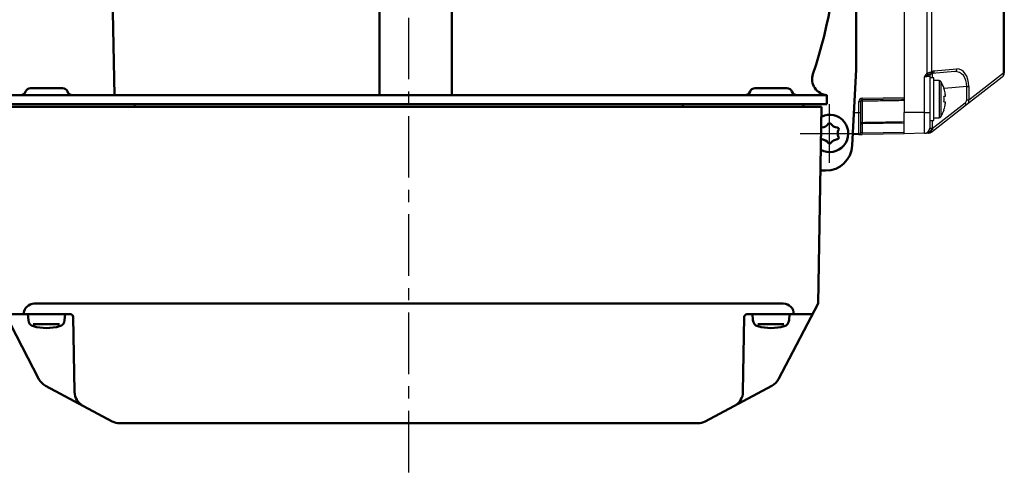
# Model space of a CAD drawing. Units: millimetres. Extents: x 0 to 840, y -1 to 594.
# Drawn here: x 102 to 287, y 361 to 446 of the extents above; entities that cross this region are included whole.
import ezdxf

# ---------------------------------------------------------------- set-up
doc = ezdxf.new("R2010")
doc.units = ezdxf.units.MM
doc.header["$LTSCALE"] = 0.36378
doc.linetypes.add('CENTER', pattern=[50.8, 31.75, -6.35, 6.35, -6.35])
for name, color, linetype in [('NoLayerName_001', 7, 'Continuous'), ('NoLayerName_002', 7, 'Continuous'), ('NoLayerName_005', 7, 'Continuous'), ('NoLayerName_011', 7, 'Continuous')]:
    doc.layers.add(name, color=color, linetype=linetype)

msp = doc.modelspace()

# ---------------------------------------------------------------- linework, layer by layer
at = {"layer": 'NoLayerName_001', "color": 4, "linetype": 'CENTER', "lineweight": 25}
msp.add_line((174.9789, 360.8159), (174.9789, 520.0459), dxfattribs=at)
at = {"layer": 'NoLayerName_001', "color": 7, "linetype": 'Continuous', "lineweight": 25}
for p, q in [((286.6341, 435.9216), (286.6341, 502.9468)), ((286.7789, 502.9468), (286.7789, 435.9216)), ((267.9789, 452.8536), (267.9789, 428.4842)), ((267.9789, 452.8536), (267.9789, 431.2841)), ((272.2785, 435.8326), (272.2785, 451.7015)), ((273.1163, 451.7015), (273.1163, 436.1026)), ((258.9789, 436.5342), (258.2315, 422.2725)), ((273.6194, 436.2722), (277.8788, 436.6448)), ((271.7964, 428.4842), (271.7964, 435.1471)), ((272.1443, 435.6786), (272.2785, 435.8326)), ((272.7789, 435.276), (272.7789, 428.4842)), ((273.5789, 434.9842), (272.7789, 434.9842)), ((273.0598, 435.7254), (272.9605, 435.6872)), ((273.1163, 436.1026), (273.2682, 436.1748)), ((277.4948, 436.1467), (273.2354, 435.7741)), ((273.5789, 426.9842), (273.5789, 434.9842)), ((274.5553, 434.4842), (273.5789, 434.4842)), ((286.395, 435.1339), (279.6986, 429.8964)), ((280.1103, 430.819), (286.6341, 435.9216)), ((286.7789, 435.9216), (286.6341, 435.9216)), ((279.7263, 433.3534), (280.1103, 433.3534)), ((279.7263, 430.819), (279.7263, 433.3534)), ((280.1103, 433.3534), (280.1103, 430.819)), ((260.0737, 431.1461), (267.9789, 431.2841)), ((267.9789, 430.9842), (260.0737, 430.8462)), ((275.7001, 431.4992), (275.4471, 431.4992)), ((275.7001, 431.852), (275.7001, 431.4992)), ((279.7263, 430.819), (280.1103, 430.819)), ((259.4842, 428.4835), (259.4842, 430.5462)), ((259.4842, 430.5462), (259.7789, 430.5462)), ((259.7789, 430.5462), (259.7789, 428.4835)), ((260.0737, 430.5742), (260.0737, 426.6154)), ((273.2312, 425.4386), (279.4342, 430.2902)), ((279.6986, 429.8964), (273.4956, 425.0447)), ((275.4471, 430.4692), (275.7001, 430.4692)), ((275.7001, 430.4692), (275.7001, 430.1164)), ((259.4842, 428.4835), (259.7789, 428.4835)), ((271.7964, 428.4842), (267.9789, 428.4842)), ((267.9789, 424.4842), (267.9789, 428.4842)), ((271.7964, 424.5508), (271.7964, 428.4842)), ((271.7964, 428.4842), (272.7789, 428.4842)), ((272.7789, 428.4842), (272.7789, 425.5506)), ((272.7789, 426.9842), (273.5789, 426.9842)), ((273.5789, 427.4842), (274.5553, 427.4842)), ((259.7789, 426.3167), (260.0737, 426.3167)), ((267.9789, 426.4441), (260.0737, 426.3167)), ((260.0737, 426.3167), (260.0737, 424.6461)), ((272.7789, 425.5506), (273.2354, 425.5506)), ((273.0234, 425.124), (273.2312, 425.4386)), ((259.4842, 424.3359), (258.3386, 424.3159)), ((260.0737, 424.6461), (267.9789, 424.7841)), ((267.9789, 424.4842), (260.0737, 424.3462)), ((271.7964, 424.5508), (267.9789, 424.4842)), ((273.4956, 425.0447), (273.1523, 424.7762)), ((230.6426, 370.3897), (229.9789, 370.0342))]:
    msp.add_line(p, q, dxfattribs=at)
at = {"layer": 'NoLayerName_001', "color": 1, "linetype": 'Continuous', "lineweight": 50}
for p, q in [((258.9789, 492.5342), (258.9789, 436.5342)), ((258.9789, 492.5342), (258.9789, 436.5342)), ((119.2266, 457.5985), (119.7647, 431.7342)), ((169.4769, 449.0342), (169.4769, 431.7342)), ((183.0398, 449.0342), (183.0398, 431.7342)), ((258.9789, 436.5342), (258.2315, 422.2715)), ((109.9789, 433.0342), (103.9789, 433.0342)), ((239.9789, 433.0342), (245.9789, 433.0342)), ((173.0188, 431.7342), (96.4789, 431.7342)), ((176.939, 431.7342), (173.0188, 431.7342)), ((253.4789, 431.7342), (176.939, 431.7342)), ((253.4789, 431.7342), (253.4789, 430.0342)), ((173.0188, 430.0342), (96.4789, 430.0342)), ((176.939, 430.0342), (173.0188, 430.0342)), ((253.4789, 430.0342), (176.939, 430.0342)), ((249.1011, 429.5342), (249.1098, 430.0342)), ((253.2391, 417.5342), (252.2695, 417.5342))]:
    msp.add_line(p, q, dxfattribs=at)
at = {"layer": 'NoLayerName_001', "color": 8, "linetype": 'Continuous', "lineweight": 25}
for p, q in [((274.5553, 434.4842), (274.5553, 427.4842)), ((274.8647, 434.3083), (274.8647, 427.6601)), ((279.7263, 433.3534), (275.4648, 432.9806)), ((258.557, 428.4835), (259.4842, 428.4835)), ((273.2354, 426.9842), (273.2354, 425.5506))]:
    msp.add_line(p, q, dxfattribs=at)
at = {"layer": 'NoLayerName_001', "color": 7, "linetype": 'Continuous', "lineweight": 50}
for p, q in [((252.4789, 429.5342), (97.4789, 429.5342)), ((123.5683, 429.5342), (123.4802, 430.0342)), ((226.3895, 429.5342), (226.4777, 430.0342)), ((251.8331, 392.5342), (252.4789, 429.5342)), ((105.551, 378.3514), (98.1248, 392.5342)), ((111.9789, 392.5342), (237.9789, 392.5342)), ((111.9789, 392.5342), (237.9789, 392.5342)), ((244.4068, 378.3514), (251.8331, 392.5342)), ((106.7921, 377.0985), (119.3152, 370.3897)), ((243.1658, 377.0985), (230.6426, 370.3897)), ((229.226, 370.0342), (120.7319, 370.0342))]:
    msp.add_line(p, q, dxfattribs=at)
at = {"layer": 'NoLayerName_001', "color": 6, "linetype": 'CENTER', "lineweight": 25}
for p, q in [((253.9789, 419.0342), (253.9789, 430.0342)), ((248.4789, 424.5342), (259.4789, 424.5342))]:
    msp.add_line(p, q, dxfattribs=at)
at = {"layer": 'NoLayerName_001', "color": 190, "linetype": 'Continuous', "lineweight": 50}
for p, q in [((104.685, 392.5342), (111.9789, 392.5342)), ((111.9789, 392.5342), (237.9789, 392.5342)), ((237.9789, 392.5342), (245.2728, 392.5342)), ((111.4876, 390.5342), (99.172, 390.5342)), ((112.2339, 375.9274), (111.9875, 390.0429)), ((237.724, 375.9274), (237.9704, 390.0429)), ((238.4703, 390.5342), (250.7859, 390.5342))]:
    msp.add_line(p, q, dxfattribs=at)
at = {"layer": 'NoLayerName_001', "color": 7, "linetype": 'Continuous', "lineweight": 25}
for points in [[(272.7789, 435.276), (272.7601, 435.2735), (272.7045, 435.2662), (272.614, 435.2544), (272.4922, 435.2384), (272.3435, 435.2189), (272.1737, 435.1966), (271.989, 435.1723), (271.7964, 435.1471)], [(275.4471, 432.9687), (275.4552, 432.9727), (275.461, 432.9756), (275.4644, 432.9774), (275.4656, 432.9779)], [(275.4656, 428.9904), (275.4644, 428.991), (275.461, 428.9927), (275.4552, 428.9956), (275.4471, 428.9996)], [(259.4842, 424.3359), (259.4954, 424.3361), (259.5288, 424.3367), (259.5831, 424.3376), (259.6562, 424.3389), (259.7454, 424.3404), (259.8473, 424.3422), (259.9581, 424.3442), (260.0737, 424.3462)], [(260.0737, 424.6461), (260.0159, 424.6441), (259.9605, 424.6422), (259.9095, 424.6404), (259.865, 424.6388), (259.8284, 424.6376), (259.8013, 424.6366), (259.7846, 424.636), (259.7789, 424.6358)], [(272.5537, 424.564), (272.5975, 424.5713), (272.6399, 424.5913), (272.6799, 424.6236), (272.7164, 424.6673), (272.7484, 424.7214), (272.7751, 424.7843), (272.7959, 424.8545), (272.8102, 424.9301)]]:
    msp.add_lwpolyline(points, dxfattribs=at)
at = {"layer": 'NoLayerName_001', "color": 1, "linetype": 'Continuous', "lineweight": 50}
for centre, radius, start, end in [((164.9789, 464.5342), 90.6, 341.435256, 18.854787), ((253.7084, 434.7342), 3, 161.435256, 265.613038), ((103.9789, 432.0342), 1, 90, 159.512659), ((109.9789, 432.0342), 1, 20.487341, 90), ((239.9789, 432.0342), 1, 90, 159.512659), ((245.9789, 432.0342), 1, 20.487341, 90), ((102.1054, 432.7342), 1, 270, 339.512659), ((111.8524, 432.7342), 1, 200.487341, 270), ((238.1054, 432.7342), 1, 270, 339.512659), ((247.8524, 432.7342), 1, 200.487341, 270)]:
    msp.add_arc(centre, radius, start, end, dxfattribs=at)
at = {"layer": 'NoLayerName_001', "color": 7, "linetype": 'Continuous', "lineweight": 25}
for centre, radius, start, end in [((273.1598, 436.2294), 0.4616, 279.423725, 5.31403), ((273.7065, 435.276), 1, 95, 115.995947), ((277.4193, 436.6021), 0.4616, 279.422382, 5.314299), ((255.3244, 418.211), 24.4533, 45.117009, 46.106123), ((273.2789, 435.276), 0.5, 115.995947, 180), ((272.6677, 436.0339), 0.4538, 310.18714, 8.69846), ((272.8525, 436.0946), 0.4234, 299.314076, 10.920727), ((273.2789, 435.276), 0.5, 95, 115.995947), ((274.5553, 434.1242), 0.36, 30.757172, 90), ((285.8858, 435.7186), 0.7754, 311.052209, 15.174084), ((285.7789, 435.9216), 1, 308.030486, 0), ((269.2789, 430.9842), 6.5, 17.862581, 30.757172), ((269.2789, 430.9842), 6.4796, 7.696765, 17.835132), ((260.0842, 430.5462), 0.6, 91, 180), ((260.0789, 430.5462), 0.3, 91, 180), ((264.1965, 430.7102), 4.125, 178.111121, 181.888879), ((255.7716, 430.9961), 4.3047, 358.003412, 1.996588), ((268.2884, 430.9842), 7.1772, 355.885218, 4.114782), ((260.0015, 429.7689), 0.8085, 84.879463, 105.981381), ((269.2789, 430.9842), 6.5, 329.242828, 342.137419), ((269.2789, 430.9842), 6.4796, 342.164868, 352.303235), ((278.1542, 429.145), 1.7175, 25.942686, 41.818801), ((274.5553, 427.8442), 0.36, 270, 329.242828), ((260.0782, 426.3161), 0.2993, 90.870675, 179.87747), ((265.3279, 426.466), 5.2563, 178.372129, 181.627871), ((271.7789, 425.5506), 1, 271, 0), ((271.7354, 425.5506), 1.5, 355.714664, 0), ((271.9509, 424.2932), 1.7178, 25.943907, 41.81758), ((259.4789, 424.6358), 0.3, 271, 0), ((255.7716, 424.4962), 4.3047, 358.003396, 1.996604), ((272.7274, 424.8166), 0.4268, 354.567739, 46.093162)]:
    msp.add_arc(centre, radius, start, end, dxfattribs=at)
at = {"layer": 'NoLayerName_001', "color": 190, "linetype": 'Continuous', "lineweight": 50}
for centre, radius, start, end in [((104.685, 390.5342), 2, 90, 180), ((245.2728, 390.5342), 2, 0, 90), ((111.4876, 390.0342), 0.5, 1.000004, 90), ((238.4703, 390.0342), 0.5, 90, 178.999996), ((115.2334, 375.9798), 3, 181.000004, 241.821411), ((234.7244, 375.9798), 3, 298.178589, 358.999996)]:
    msp.add_arc(centre, radius, start, end, dxfattribs=at)
at = {"layer": 'NoLayerName_001', "color": 7, "linetype": 'Continuous', "lineweight": 50}
for centre, start, end in [((108.2087, 379.743), 207.637043, 241.821411), ((241.7491, 379.743), 298.178589, 332.362957), ((120.7319, 373.0342), 241.821411, 270), ((229.226, 373.0342), 270, 298.178589)]:
    msp.add_arc(centre, 3, start, end, dxfattribs=at)
at = {"layer": 'NoLayerName_001', "color": 7, "linetype": 'Continuous', "lineweight": 25}
for centre, major_axis, ratio, start_param, end_param in [((277.4342, 433.13), (0.4835, 3.0018), 0.74653959, 4.90601835, 6.46921848), ((277.8618, 433.13), (0.2397, 3.5171), 0.63568019, 4.81918779, 6.38238792), ((279.1089, 430.6705), (0.5476, 0.3808), 0.74868076, 4.78727486, 5.80315642), ((279.0653, 430.6705), (0.9338, 0.5108), 0.93780484, 4.88625653, 5.90213809)]:
    msp.add_ellipse(centre, major_axis=major_axis, ratio=ratio, start_param=start_param, end_param=end_param, dxfattribs=at)
at = {"layer": 'NoLayerName_001', "color": 8, "linetype": 'Continuous', "lineweight": 25}
msp.add_ellipse((273.2789, 432.7664), major_axis=(-0.0435, 3.0076), ratio=0.01439457, start_param=0.00104969, end_param=0.74143674, dxfattribs=at)
at = {"layer": 'NoLayerName_001', "color": 1, "linetype": 'Continuous', "lineweight": 50}
msp.add_ellipse((253.2376, 422.5349), major_axis=(-3.4428, 3.6279), ratio=0.9997106, start_param=2.38251895, end_param=3.90066636, dxfattribs=at)
at = {"layer": 'NoLayerName_001', "color": 7, "linetype": 'Continuous', "lineweight": 25}
for points, knots in [([(271.7964, 435.1471), (271.8072, 435.1653), (271.8251, 435.1957), (271.8504, 435.2382), (271.8686, 435.2685), (271.8831, 435.2927), (271.8941, 435.3108), (271.9051, 435.329), (271.9162, 435.347), (271.9273, 435.3651), (271.9385, 435.3831), (271.9497, 435.4011), (271.9611, 435.419), (271.9725, 435.4368), (271.984, 435.4546), (271.9957, 435.4723), (272.0075, 435.4899), (272.0194, 435.5074), (272.0314, 435.5249), (272.0436, 435.5422), (272.056, 435.5594), (272.0684, 435.5766), (272.0809, 435.5937), (272.0935, 435.6107), (272.1104, 435.6334), (272.1273, 435.656), (272.1401, 435.673), (272.1443, 435.6786)], [0, 0, 0, 0, 0.063576681, 0.105960027, 0.148344887, 0.169538628, 0.190733679, 0.2119304, 0.233129066, 0.25432902, 0.275529247, 0.296728862, 0.317927143, 0.33912355, 0.360317753, 0.381509649, 0.402699393, 0.423887415, 0.445074509, 0.466261927, 0.487450706, 0.508641504, 0.529834647, 0.551030178, 0.572227904, 0.614628248, 0.635829738, 0.635829738, 0.635829738, 0.635829738]), ([(272.5802, 435.5373), (272.5558, 435.5239), (272.5153, 435.5016), (272.4664, 435.475), (272.4337, 435.4572), (272.409, 435.4439), (272.3842, 435.4307), (272.3593, 435.4174), (272.3342, 435.4042), (272.3089, 435.391), (272.2835, 435.3779), (272.2578, 435.3648), (272.2319, 435.3518), (272.2058, 435.3388), (272.1795, 435.3258), (272.153, 435.3129), (272.1263, 435.3), (272.0994, 435.2872), (272.0724, 435.2744), (272.0452, 435.2616), (272.0179, 435.2488), (271.9813, 435.2317), (271.9353, 435.2105), (271.8706, 435.1808), (271.8242, 435.1597), (271.7964, 435.1471)], [0, 0, 0, 0, 0.083280349, 0.13897948, 0.166923189, 0.194947773, 0.223066917, 0.251294403, 0.279644113, 0.308130047, 0.336766329, 0.365567217, 0.39454672, 0.423707972, 0.453041809, 0.482538291, 0.512187346, 0.541978792, 0.571902339, 0.60194761, 0.632104096, 0.662360335, 0.723122874, 0.784136391, 0.875909772, 0.875909772, 0.875909772, 0.875909772]), ([(272.2785, 435.8326), (272.2889, 435.8377), (272.3098, 435.848), (272.3411, 435.8632), (272.3725, 435.878), (272.4041, 435.8921), (272.4359, 435.9056), (272.4677, 435.9186), (272.4995, 435.9309), (272.5313, 435.9427), (272.5631, 435.954), (272.5947, 435.9648), (272.6261, 435.9752), (272.6574, 435.9852), (272.6883, 435.9947), (272.7188, 436.0039), (272.7489, 436.0127), (272.7785, 436.0211), (272.8074, 436.0291), (272.8357, 436.0367), (272.8631, 436.044), (272.8897, 436.0508), (272.9154, 436.0572), (272.9402, 436.0632), (272.9641, 436.0689), (272.9872, 436.0743), (273.0097, 436.0794), (273.0317, 436.0843), (273.0532, 436.089), (273.0813, 436.0951), (273.1023, 436.0996), (273.1163, 436.1026)], [0, 0, 0, 0, 0.034860087, 0.069678554, 0.104417664, 0.13904757, 0.173545356, 0.207886955, 0.242045932, 0.275993701, 0.309699723, 0.343131697, 0.376255739, 0.409036496, 0.441425912, 0.473349987, 0.504730919, 0.535490506, 0.565550189, 0.594831088, 0.62325403, 0.650739585, 0.677209086, 0.702653573, 0.727178292, 0.750898867, 0.773930713, 0.796389032, 0.81838882, 0.840044891, 0.882784422, 0.882784422, 0.882784422, 0.882784422]), ([(272.9605, 435.6872), (272.9548, 435.6856), (272.9461, 435.6831), (272.9344, 435.6797), (272.9255, 435.6771), (272.9163, 435.6743), (272.9069, 435.6715), (272.8972, 435.6685), (272.8871, 435.6654), (272.8766, 435.662), (272.8656, 435.6585), (272.8542, 435.6547), (272.8423, 435.6507), (272.83, 435.6465), (272.8173, 435.642), (272.8043, 435.6374), (272.7908, 435.6325), (272.7771, 435.6274), (272.7632, 435.6221), (272.7489, 435.6165), (272.7344, 435.6108), (272.7197, 435.6048), (272.7048, 435.5985), (272.6898, 435.5919), (272.6745, 435.5851), (272.6591, 435.5779), (272.6435, 435.5704), (272.6278, 435.5625), (272.612, 435.5543), (272.5961, 435.5459), (272.5855, 435.5402), (272.5802, 435.5373)], [0, 0, 0, 0, 0.017967655, 0.027093827, 0.036390874, 0.045915847, 0.055725874, 0.065878156, 0.076429975, 0.08743869, 0.098959727, 0.111006706, 0.123553645, 0.136573094, 0.150037702, 0.163920229, 0.178193551, 0.192830676, 0.207804748, 0.223089879, 0.238672204, 0.254547147, 0.270710874, 0.287160122, 0.303892245, 0.320905262, 0.338197894, 0.355769593, 0.373601807, 0.391617111, 0.409724586, 0.409724586, 0.409724586, 0.409724586]), ([(271.7964, 424.5508), (271.8069, 424.5511), (271.8278, 424.5515), (271.8592, 424.5533), (271.8906, 424.5558), (271.9219, 424.5591), (271.9531, 424.5632), (271.9842, 424.568), (272.0152, 424.5735), (272.046, 424.5798), (272.0767, 424.5868), (272.1071, 424.5945), (272.1373, 424.6029), (272.1673, 424.612), (272.197, 424.6217), (272.2265, 424.6321), (272.2558, 424.6431), (272.2848, 424.6547), (272.3136, 424.6668), (272.3422, 424.6793), (272.3706, 424.6923), (272.3989, 424.7056), (272.427, 424.7193), (272.4549, 424.7333), (272.4827, 424.7475), (272.5104, 424.7619), (272.538, 424.7766), (272.5655, 424.7914), (272.5929, 424.8064), (272.6203, 424.8215), (272.6475, 424.8368), (272.6747, 424.8522), (272.7019, 424.8676), (272.738, 424.8884), (272.7741, 424.9092), (272.8011, 424.9248), (272.8102, 424.9301)], [0, 0, 0, 0, 0.03145265, 0.06291364, 0.09438125, 0.12585277, 0.15732476, 0.18879304, 0.22025281, 0.25169881, 0.28312544, 0.3145268, 0.34589668, 0.37722865, 0.40851902, 0.43977801, 0.47101804, 0.50224878, 0.53347732, 0.56470838, 0.59594451, 0.62718626, 0.65843237, 0.68968002, 0.72092506, 0.75216586, 0.7834043, 0.81464205, 0.84588038, 0.87712016, 0.90836194, 0.93960598, 0.97085228, 1.00210063, 1.06460191, 1.09585377, 1.09585377, 1.09585377, 1.09585377]), ([(273.1523, 424.7762), (273.143, 424.7702), (273.1244, 424.7581), (273.0966, 424.7403), (273.0686, 424.7227), (273.0405, 424.7055), (273.0122, 424.689), (272.9838, 424.6731), (272.9551, 424.6581), (272.926, 424.6442), (272.8967, 424.6314), (272.867, 424.6199), (272.8369, 424.6099), (272.8063, 424.6013), (272.7755, 424.594), (272.7443, 424.5877), (272.7129, 424.5823), (272.6813, 424.5778), (272.6496, 424.5738), (272.6177, 424.5703), (272.5857, 424.5671), (272.5643, 424.565), (272.5537, 424.564)], [0, 0, 0, 0, 0.033184873, 0.066324876, 0.099377043, 0.132302266, 0.165067306, 0.197646922, 0.230026106, 0.26220246, 0.294188666, 0.326015002, 0.35773289, 0.389412827, 0.421113599, 0.45287469, 0.484718579, 0.516653226, 0.548674605, 0.580769207, 0.61291649, 0.645091269, 0.645091269, 0.645091269, 0.645091269]), ([(272.8102, 424.9301), (272.8142, 424.9326), (272.8223, 424.9375), (272.8344, 424.9451), (272.8464, 424.9527), (272.8584, 424.9605), (272.8702, 424.9684), (272.8819, 424.9766), (272.8934, 424.985), (272.9047, 424.9938), (272.9157, 425.003), (272.9265, 425.0126), (272.9369, 425.0226), (272.9471, 425.0329), (272.9572, 425.0436), (272.967, 425.0546), (272.9766, 425.0658), (272.9861, 425.0772), (272.9955, 425.0888), (273.0049, 425.1005), (273.0142, 425.1122), (273.0203, 425.1201), (273.0234, 425.124)], [0, 0, 0, 0, 0.014257054, 0.028512323, 0.042764678, 0.0570143, 0.071263337, 0.085516563, 0.099782019, 0.114071654, 0.128401918, 0.142793596, 0.157261895, 0.171812914, 0.186448161, 0.201165225, 0.21595835, 0.230818976, 0.245736264, 0.260697582, 0.275688976, 0.290695625, 0.290695625, 0.290695625, 0.290695625])]:
    msp.add_open_spline(points, degree=3, knots=knots, dxfattribs=at)
for points in [[(267.9789, 430.704), (266.6614, 430.6824), (264.0263, 430.6391), (261.3912, 430.5959), (260.0737, 430.5742)], [(259.4842, 424.3359), (259.4842, 425.0272), (259.4842, 426.4097), (259.4842, 427.7923), (259.4842, 428.4835)], [(259.7789, 428.4835), (259.7789, 427.8423), (259.7789, 426.5597), (259.7789, 425.2771), (259.7789, 424.6358)], [(260.0737, 426.6154), (261.3912, 426.6367), (264.0263, 426.6794), (266.6614, 426.7221), (267.9789, 426.7434)], [(272.5537, 424.564), (272.4854, 424.5628), (272.349, 424.5604), (272.2125, 424.5581), (272.1443, 424.5569)]]:
    msp.add_open_spline(points, degree=3, dxfattribs=at)
at = {"layer": 'NoLayerName_002', "color": 6, "linetype": 'Continuous', "lineweight": 50}
for centre, radius, start, end in [((252.5716, 425.3467), 0.3, 94.709211, 122.544675), ((252.4155, 427.2421), 1.6019, 274.709211, 325.290789), ((253.9789, 426.1592), 0.3, 34.709211, 145.290789), ((255.5424, 427.2421), 1.6019, 214.709211, 265.290789), ((255.3862, 425.3467), 0.3, 334.709211, 85.290789), ((257.1058, 424.5342), 1.6019, 154.709211, 205.290789), ((252.5716, 423.7217), 0.3, 228.675103, 265.290789), ((252.4155, 421.8262), 1.6019, 34.709211, 85.290789), ((255.5424, 421.8262), 1.6019, 94.709211, 145.290789), ((255.3862, 423.7217), 0.3, 274.709211, 25.290789), ((253.9789, 422.9092), 0.3, 214.709211, 325.290789)]:
    msp.add_arc(centre, radius, start, end, dxfattribs=at)
at = {"layer": 'NoLayerName_005', "color": 7, "linetype": 'Continuous', "lineweight": 50}
for p, q in [((103.4789, 390.5342), (103.5769, 389.4147)), ((110.381, 389.4147), (110.4789, 390.5342)), ((239.4789, 390.5342), (239.5769, 389.4147)), ((246.381, 389.4147), (246.4789, 390.5342)), ((104.4858, 388.6426), (109.4027, 388.6426)), ((240.4858, 388.6426), (245.4027, 388.6426))]:
    msp.add_line(p, q, dxfattribs=at)
for centre, radius, start, end in [((104.8719, 389.528), 1.3, 185, 254.11915), ((106.9789, 396.9342), 9, 254.11915, 285.88085), ((109.0859, 389.528), 1.3, 285.88085, 355), ((240.8719, 389.528), 1.3, 185, 254.11915), ((242.9789, 396.9342), 9, 254.11915, 285.88085), ((245.0859, 389.528), 1.3, 285.88085, 355)]:
    msp.add_arc(centre, radius, start, end, dxfattribs=at)
at = {"layer": 'NoLayerName_011', "color": 6, "linetype": 'Continuous', "lineweight": 50}
msp.add_arc((253.9789, 424.5342), 3.5, 242.035518, 115.964478, dxfattribs=at)

doc.saveas('drawing.dxf')
